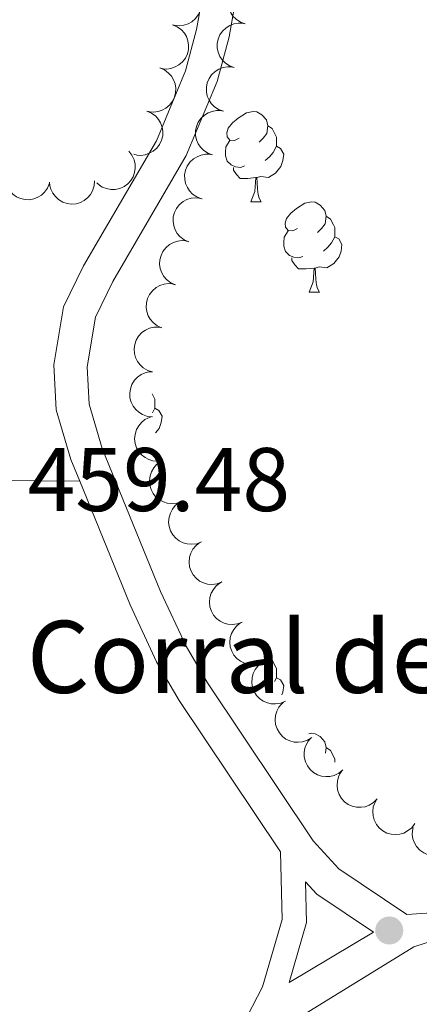
# Model space of a CAD drawing. Units: metres. Extents: x 603685 to 608184, y 701258 to 704295.
# Drawn here: x 606197 to 606242, y 702339 to 702448 of the extents above; entities that cross this region are included whole.
import ezdxf

# ---------------------------------------------------------------- set-up
doc = ezdxf.new("R2010")
doc.units = ezdxf.units.M
doc.header["$MEASUREMENT"] = 0
doc.linetypes.add('DGN Style 3', pattern=[78.722924, 56.23066, -22.492264])
for name, color, linetype, lineweight in [('Carátula', 7, 'Continuous', 0), ('Elementos auxiliares', 7, 'Continuous', 0), ('Entidades rústicas y varios', 7, 'Continuous', 0), ('Relieve y altimetría', 7, 'Continuous', 0), ('Textos de rotulación', 7, 'Continuous', 0), ('Viales y ferrocarril', 7, 'Continuous', 0)]:
    doc.layers.add(name, color=color, linetype=linetype, lineweight=lineweight)
doc.styles.add('Style-Arial', font='txt')

# ---------------------------------------------------------------- blocks, each defined once
blk = doc.blocks.new('5PATER_138')
at = {"layer": 'Relieve y altimetría', "linetype": 'Continuous', "lineweight": 0}
h = blk.add_hatch(color=250, dxfattribs=at)
edge = h.paths.add_edge_path()
edge.add_ellipse((1.001171767711639e-08, 1.001171767711639e-08), major_axis=(-1.095731443231309, -1.110710700762829), ratio=0.999422240966032, start_angle=0, end_angle=360)

msp = doc.modelspace()

# ---------------------------------------------------------------- linework, layer by layer
at = {"layer": 'Carátula', "color": 7, "linetype": 'Continuous', "lineweight": 0}
msp.add_3dface([(603729.8770000001, 701257.571), (608184.354, 701325.442), (608139.1070000001, 704295.108), (603684.6300000001, 704227.237)], dxfattribs=at)
at = {"layer": 'Elementos auxiliares', "color": 250, "linetype": 'Continuous', "lineweight": 0}
msp.add_3dface([(604595.6699999999, 701664.8200000001), (604561.02, 703978.02), (607985.8, 704030.22), (608021.6200000001, 701717.02)], dxfattribs=at)
at = {"layer": 'Entidades rústicas y varios', "color": 92, "linetype": 'Continuous', "lineweight": 0, "flags": 128}
for points, elevation in [([(606215.6956253934, 702452.1906990597), (606216.2142646539, 702451.9739611596), (606216.6832967466, 702451.6228017993), (606217.002676199, 702451.2616131154), (606217.2253822789, 702450.8755897975), (606217.400111316, 702450.4146752029), (606217.4781669802, 702449.9289259738), (606217.4587674818, 702449.4384079729), (606217.3326149026, 702448.9521654646), (606217.1183218728, 702448.4922907564), (606216.812465908, 702448.0874681054), (606216.392831598, 702447.7297303579), (606215.9756306733, 702447.5074790623), (606215.5069453828, 702447.3486439325), (606215.0198983448, 702447.2767173538), (606214.6400476866, 702447.3084147885), (606214.2625927839, 702447.4004571512)], 461.4494479112002), ([(606222.3160770489, 702447.501615725), (606221.7878424875, 702447.6937881687), (606221.3028554218, 702448.0225609567), (606220.9668858519, 702448.3683715237), (606220.7263183759, 702448.7435238785), (606220.5301623426, 702449.1957354557), (606220.4294084031, 702449.6772888212), (606220.4257786816, 702450.1681768687), (606220.5289850847, 702450.6598014086), (606220.721471715, 702451.12922142), (606221.0080027306, 702451.5479447502), (606221.4103953899, 702451.9249718019), (606221.8167123676, 702452.1665473876), (606222.2774315956, 702452.3471914935), (606222.7605688279, 702452.4418839677), (606223.141488177, 702452.4280384099), (606223.5228449011, 702452.3538019694)], 462.7998959539914), ([(606214.2626232577, 702447.4005590174), (606214.7812625181, 702447.1838211173), (606215.2502946109, 702446.832661757), (606215.5696740632, 702446.4714730731), (606215.7923801432, 702446.0854497552), (606215.9671091803, 702445.6245351606), (606216.0451648445, 702445.1387859315), (606216.0257653461, 702444.6482679306), (606215.8996127669, 702444.1620254223), (606215.6853197371, 702443.7021507141), (606215.3794637723, 702443.297328063), (606214.9598294622, 702442.9395903156), (606214.5426285376, 702442.71733902), (606214.0739432471, 702442.5585038902), (606213.586896209, 702442.4865773115), (606213.2070455509, 702442.5182747461), (606212.8295906482, 702442.6103171089)], 461.416840331394), ([(606221.1093093243, 702442.6494299951), (606220.5810747629, 702442.8416024386), (606220.0960876972, 702443.1703752268), (606219.7601181273, 702443.5161857936), (606219.5195506513, 702443.8913381486), (606219.323394618, 702444.3435497258), (606219.2226406788, 702444.8251030913), (606219.219010957, 702445.3159911388), (606219.3222173604, 702445.8076156785), (606219.5147039904, 702446.2770356901), (606219.8012350062, 702446.69575902), (606220.2036276653, 702447.072786072), (606220.609944643, 702447.3143616577), (606221.070663871, 702447.4950057636), (606221.5538011033, 702447.5896982376), (606221.9347204526, 702447.57585268), (606222.3160771765, 702447.5016162395)], 462.7975937609689), ([(606212.829621122, 702442.6104189751), (606213.3482603824, 702442.393681075), (606213.8172924749, 702442.0425217147), (606214.1366719275, 702441.6813330308), (606214.3593780075, 702441.2953097129), (606214.5341070446, 702440.8343951183), (606214.6121627088, 702440.3486458892), (606214.5927632104, 702439.8581278883), (606214.4666106312, 702439.37188538), (606214.2523176011, 702438.9120106718), (606213.9464616366, 702438.5071880207), (606213.5268273265, 702438.1494502733), (606213.1096264019, 702437.9271989777), (606212.6409411114, 702437.7683638481), (606212.1538940733, 702437.6964372692), (606211.774043415, 702437.7281347038), (606211.3965885125, 702437.8201770666)], 461.3842327515877), ([(606219.9025415997, 702437.7972442652), (606219.3743070383, 702437.9894167087), (606218.8893199728, 702438.3181894969), (606218.5533504027, 702438.6640000637), (606218.3127829267, 702439.0391524187), (606218.1166268936, 702439.4913639957), (606218.0158729542, 702439.9729173612), (606218.0122432325, 702440.4638054087), (606218.1154496358, 702440.9554299486), (606218.3079362661, 702441.42484996), (606218.5944672816, 702441.8435732902), (606218.9968599407, 702442.2206003421), (606219.4031769186, 702442.4621759276), (606219.8638961466, 702442.6428200335), (606220.3470333789, 702442.7375125077), (606220.727952728, 702442.7236669499), (606221.1093094521, 702442.6494305097)], 462.7952915679465), ([(606211.396618986, 702437.8202789328), (606211.9152582467, 702437.6035410326), (606212.3842903392, 702437.2523816724), (606212.7036697918, 702436.8911929885), (606212.9263758718, 702436.5051696706), (606213.1011049086, 702436.044255076), (606213.179160573, 702435.5585058469), (606213.1597610745, 702435.067987846), (606213.0336084955, 702434.5817453377), (606212.8193154654, 702434.1218706295), (606212.5134595009, 702433.7170479784), (606212.0938251908, 702433.3593102309), (606211.6766242662, 702433.1370589354), (606211.2079389757, 702432.9782238058), (606210.7208919376, 702432.9062972269), (606210.3410412793, 702432.9379946615), (606209.9635863767, 702433.0300370243)], 461.3516251717814), ([(606218.6957738753, 702432.9450585351), (606218.1675393139, 702433.1372309788), (606217.6825522482, 702433.4660037667), (606217.3465826784, 702433.8118143338), (606217.1060152024, 702434.1869666886), (606216.909859169, 702434.6391782658), (606216.8091052296, 702435.1207316313), (606216.8054755081, 702435.6116196788), (606216.9086819112, 702436.1032442185), (606217.1011685415, 702436.5726642301), (606217.387699557, 702436.99138756), (606217.7900922163, 702437.368414612), (606218.196409194, 702437.6099901977), (606218.657128422, 702437.7906343036), (606219.1402656543, 702437.8853267778), (606219.5211850035, 702437.87148122), (606219.9025417275, 702437.7972447795)], 462.7929893749238), ([(606209.3993708182, 702433.3713610442), (606209.7501289453, 702432.9321222298), (606209.992804497, 702432.3988187732), (606210.099408224, 702431.9286101542), (606210.1092936823, 702431.4830607432), (606210.0411237802, 702430.9948749542), (606209.8762356099, 702430.5313483735), (606209.6235828672, 702430.1104554634), (606209.2793554945, 702429.744595154), (606208.8704906742, 702429.4442023966), (606208.4077662264, 702429.2360790302), (606207.86787066, 702429.1239093947), (606207.3951951878, 702429.1294001129), (606206.9078292772, 702429.2152428131), (606206.4461087745, 702429.3861299907), (606206.1281851786, 702429.5964056125), (606205.8413516921, 702429.8584562775)], 461.2234679394346), ([(606217.4890061507, 702428.0928728052), (606216.9607715893, 702428.2850452487), (606216.4757845236, 702428.6138180369), (606216.1398149538, 702428.9596286037), (606215.8992474778, 702429.3347809587), (606215.7030914444, 702429.7869925359), (606215.6023375052, 702430.2685459014), (606215.5987077835, 702430.7594339487), (606215.7019141868, 702431.2510584886), (606215.8944008169, 702431.7204785002), (606216.1809318326, 702432.1392018301), (606216.5833244917, 702432.5162288821), (606216.9896414694, 702432.7578044678), (606217.4503606975, 702432.9384485737), (606217.9334979297, 702433.0331410477), (606218.3144172791, 702433.0192954901), (606218.6957740029, 702432.9450590496)], 462.7906871819014), ([(606200.5917691942, 702429.8008612085), (606200.3844819954, 702429.2783729145), (606200.0418949558, 702428.8030434281), (606199.686563564, 702428.477159857), (606199.3046466953, 702428.2474828986), (606198.846979951, 702428.0644155578), (606198.3627277296, 702427.97755483), (606197.8719383939, 702427.9880466375), (606197.3834859317, 702428.1053515482), (606196.919796889, 702428.3112610471), (606196.5094886674, 702428.6097177663), (606196.144192144, 702429.0227888254), (606195.9144039205, 702429.4358864198), (606195.7470868041, 702429.9016111053), (606195.6663305927, 702430.387272185), (606195.6911272812, 702430.7676356614), (606195.776302445, 702431.146699233)], 460.969126221705), ([(606205.6020649676, 702430.0805458927), (606205.561084531, 702429.5199367565), (606205.3768885329, 702428.9637211198), (606205.135698339, 702428.5462432278), (606204.8402833699, 702428.2125637468), (606204.4586242568, 702427.9006201278), (606204.0227403687, 702427.6724749198), (606203.5514126897, 702427.5352361896), (606203.0502680345, 702427.5005910653), (606202.5461627559, 702427.5578982909), (606202.0652130509, 702427.7195046991), (606201.592814737, 702428.003949919), (606201.249674238, 702428.3290758142), (606200.9503377173, 702428.723147061), (606200.7275931188, 702429.1622063892), (606200.6371303792, 702429.5324870162), (606200.6046546302, 702429.9196424447)], 461.0896823120393), ([(606216.0629502293, 702423.3023183297), (606215.5470544857, 702423.5255078943), (606215.08243857, 702423.8824897581), (606214.7675887411, 702424.2476336821), (606214.5497145057, 702424.6364045884), (606214.3807476335, 702425.0994625718), (606214.3087563545, 702425.5861475375), (606214.3342721353, 702426.0763854338), (606214.4664793687, 702426.5610167342), (606214.686491336, 702427.018182989), (606214.9973725008, 702427.4191594857), (606215.4214359138, 702427.7716356863), (606215.84137633, 702427.9886663223), (606216.3120061744, 702428.1416436066), (606216.7999124057, 702428.20749009), (606217.1793381856, 702428.1710575842), (606217.5556157681, 702428.0743147242)], 462.7711031448599), ([(606214.5704186836, 702418.5307503063), (606214.05452294, 702418.753939871), (606213.5899070243, 702419.1109217347), (606213.2750571955, 702419.4760656587), (606213.05718296, 702419.864836565), (606212.8882160878, 702420.3278945487), (606212.816224809, 702420.8145795143), (606212.8417405896, 702421.3048174104), (606212.973947823, 702421.7894487109), (606213.1939597903, 702422.2466149656), (606213.5048409554, 702422.6475914626), (606213.9289043681, 702423.0000676629), (606214.3488447843, 702423.217098299), (606214.8194746287, 702423.3700755835), (606215.3073808602, 702423.4359220669), (606215.6868066399, 702423.3994895611), (606216.0630842224, 702423.302746701)], 462.7041092099184), ([(606213.0778871379, 702413.7591822832), (606212.5619913943, 702413.9823718478), (606212.0973754788, 702414.3393537116), (606211.7825256498, 702414.7044976356), (606211.5646514145, 702415.0932685419), (606211.3956845421, 702415.5563265255), (606211.3236932633, 702416.0430114912), (606211.3492090439, 702416.5332493873), (606211.4814162774, 702417.0178806877), (606211.7014282446, 702417.4750469425), (606212.0123094097, 702417.8760234395), (606212.4363728226, 702418.2284996398), (606212.8563132386, 702418.4455302758), (606213.326943083, 702418.5985075603), (606213.8148493145, 702418.6643540438), (606214.1942750942, 702418.627921538), (606214.5705526767, 702418.5311786779)], 462.637115274977), ([(606212.0451620505, 702408.8744480908), (606211.5056892096, 702409.0323437965), (606211.0006132491, 702409.3293324732), (606210.6431551373, 702409.6528818486), (606210.3790206907, 702410.0118316978), (606210.1542636508, 702410.4505306524), (606210.0228302756, 702410.9246300808), (606209.9877224024, 702411.4142745307), (606210.0591834292, 702411.91150644), (606210.2211650477, 702412.3923059879), (606210.4802490971, 702412.828545263), (606210.8576306242, 702413.2306054987), (606211.2476162647, 702413.497744882), (606211.6958002893, 702413.7075676178), (606212.1718691066, 702413.8330535977), (606212.5528921611, 702413.8436687677), (606212.9382251694, 702413.794045459)], 462.568591869429), ([(606212.0208444952, 702403.8809274104), (606211.4613584869, 702403.9351252562), (606210.9096442452, 702404.1323951103), (606210.4979740204, 702404.3833694642), (606210.1713584275, 702404.6865760842), (606209.8685077662, 702405.0754899269), (606209.6507117366, 702405.5166360356), (606209.5246332467, 702405.9910709253), (606209.5018233929, 702406.4928935638), (606209.5710101475, 702406.9955061809), (606209.7439206343, 702407.4725085013), (606210.0394339391, 702407.9380631561), (606210.3725664662, 702408.2734360376), (606210.7735914937, 702408.5633902187), (606211.2177847191, 702408.7757122112), (606211.59009691, 702408.8574121657), (606211.9779108714, 702408.8807430775)], 462.495674403454), ([(606213.2088742263, 702399.0394493572), (606212.6539599616, 702398.9498270443), (606212.0702391753, 702399.0005620765), (606211.6083391362, 702399.1387968543), (606211.2154459746, 702399.349146477), (606210.8237794184, 702399.6484286324), (606210.5011197401, 702400.0198256331), (606210.258720977, 702400.4467062834), (606210.1092539271, 702400.9262955359), (606210.0485686325, 702401.4300053183), (606210.0947105733, 702401.9352776916), (606210.2623445969, 702402.4606043368), (606210.4994162645, 702402.8695655505), (606210.813686985, 702403.2518330149), (606211.1894210307, 702403.5699716276), (606211.5287920418, 702403.7435186438), (606211.8979758499, 702403.8645447395)], 462.421690337437), ([(606215.2550368167, 702394.4861159939), (606214.7243739793, 702394.3007543117), (606214.1407835071, 702394.2485416641), (606213.661818933, 702394.303799577), (606213.238174316, 702394.4421369843), (606212.8001721331, 702394.6682488774), (606212.4174899075, 702394.9774402648), (606212.104118804, 702395.3553063804), (606211.8730197353, 702395.8013326919), (606211.7251103704, 702396.2866460646), (606211.6821058041, 702396.7921951297), (606211.7552080527, 702397.3387528223), (606211.9170427544, 702397.782894443), (606212.1595569109, 702398.2142659582), (606212.473809689, 702398.5932559862), (606212.7775675715, 702398.823521917), (606213.1198704392, 702399.0072955461)], 462.3428162274733), ([(606217.4608307483, 702390.0004574589), (606216.9357712043, 702389.7997724437), (606216.3539419393, 702389.7306442559), (606215.8735753824, 702389.7719779112), (606215.4460942638, 702389.8979616135), (606215.0017141509, 702390.1112661264), (606214.6102194763, 702390.4092206862), (606214.2860135809, 702390.7778326601), (606214.0420668507, 702391.2169638968), (606213.8801345525, 702391.697780058), (606213.8224755612, 702392.201868037), (606213.8796842815, 702392.7503171344), (606214.0285604957, 702393.1989685833), (606214.2584528043, 702393.6371968647), (606214.5615737813, 702394.0251477936), (606214.8585207001, 702394.2641326827), (606215.1953457124, 702394.4577635459)], 462.2544343217004), ([(606219.725014315, 702385.5457119914), (606219.1999547707, 702385.3450269762), (606218.618125506, 702385.2758987881), (606218.1377589491, 702385.3172324435), (606217.7102778305, 702385.4432161457), (606217.2658977176, 702385.6565206586), (606216.8744030427, 702385.9544752187), (606216.5501971473, 702386.3230871926), (606216.3062504171, 702386.762218429), (606216.1443181192, 702387.2430345903), (606216.0866591276, 702387.7471225692), (606216.1438678482, 702388.2955716667), (606216.2927440621, 702388.7442231157), (606216.522636371, 702389.182451397), (606216.8257573477, 702389.5704023258), (606217.1227042668, 702389.8093872152), (606217.459529279, 702390.0030180784)], 462.084977555804), ([(606221.9891978814, 702381.0909665236), (606221.4641383374, 702380.8902815084), (606220.8823090724, 702380.8211533206), (606220.4019425155, 702380.862486976), (606219.9744613969, 702380.9884706782), (606219.530081284, 702381.2017751911), (606219.1385866094, 702381.4997297509), (606218.814380714, 702381.8683417249), (606218.5704339838, 702382.3074729615), (606218.4085016856, 702382.7882891225), (606218.3508426943, 702383.2923771017), (606218.4080514146, 702383.8408261992), (606218.5569276288, 702384.289477648), (606218.7868199374, 702384.7277059292), (606219.0899409144, 702385.1156568583), (606219.3868878335, 702385.3546417474), (606219.7237128455, 702385.5482726106)], 461.9155207899075), ([(606224.2533814481, 702376.6362210561), (606223.7283219039, 702376.4355360407), (606223.1464926391, 702376.3664078529), (606222.6661260822, 702376.4077415082), (606222.2386449636, 702376.5337252105), (606221.7942648507, 702376.7470297234), (606221.4027701758, 702377.0449842832), (606221.0785642804, 702377.4135962573), (606220.8346175505, 702377.8527274937), (606220.6726852523, 702378.333543655), (606220.615026261, 702378.837631634), (606220.6722349813, 702379.3860807314), (606220.8211111953, 702379.8347321805), (606221.0510035041, 702380.2729604617), (606221.3541244811, 702380.6609113906), (606221.6510713999, 702380.8998962799), (606221.9878964121, 702381.0935271431)], 461.7460640240116), ([(606226.7935753688, 702372.3302638647), (606226.2780815025, 702372.1061476588), (606225.6999536646, 702372.0108995466), (606225.2182134509, 702372.0305684733), (606224.7854947017, 702372.1371821873), (606224.3319634986, 702372.3302675255), (606223.9274537596, 702372.6102976508), (606223.5869840798, 702372.9639424544), (606223.3235179167, 702373.3916477629), (606223.1401066838, 702373.8646874754), (606223.0598155262, 702374.3656690919), (606223.0922788144, 702374.9161374243), (606223.220808892, 702375.3710355109), (606223.430742126, 702375.8191677874), (606223.7160929469, 702376.2203699292), (606224.0019814055, 702376.4724791108), (606224.3297490659, 702376.6810752775)], 461.5619579203299), ([(606229.7160006796, 702368.2936876635), (606229.2425804555, 702367.990644282), (606228.686878931, 702367.8049030215), (606228.2081174338, 702367.7479124204), (606227.7639662023, 702367.7845414192), (606227.2855504144, 702367.9032462377), (606226.8417448923, 702368.115570656), (606226.4494924429, 702368.4107354677), (606226.1215217018, 702368.7912370353), (606225.865401803, 702369.2291969049), (606225.7066645911, 702369.7111011976), (606225.651405172, 702370.2597501262), (606225.7061551458, 702370.7292761535), (606225.8423509209, 702371.2050336662), (606226.0604533087, 702371.6464173975), (606226.3027346942, 702371.9406808515), (606226.5932668764, 702372.1986247429)], 461.3822394652638), ([(606233.166759816, 702364.689483379), (606232.7348930629, 702364.329687454), (606232.206739425, 702364.0759991906), (606231.7388438319, 702363.9596625492), (606231.2935954337, 702363.9405349845), (606230.8041003472, 702363.9985613604), (606230.3372524553, 702364.1537968132), (606229.9112081225, 702364.3976625067), (606229.5382845586, 702364.7342249309), (606229.2294733597, 702365.136769206), (606229.0117942132, 702365.5950759146), (606228.888447, 702366.132527973), (606228.8841294921, 702366.6052156175), (606228.959841873, 702367.0942576763), (606229.1211125134, 702367.5594243461), (606229.3247466099, 702367.8816422918), (606229.5807896603, 702368.1738510465)], 461.2360354666226), ([(606236.9814627592, 702361.4665247595), (606236.5869907769, 702361.066082685), (606236.0862834107, 702360.7617865575), (606235.6320636501, 702360.6000926828), (606235.1908417542, 702360.5373612025), (606234.698014948, 702360.5470688916), (606234.2181860069, 702360.6557389749), (606233.7702655673, 702360.8566158775), (606233.3661122997, 702361.1549552584), (606233.0192865129, 702361.5252499026), (606232.7576803865, 702361.9599814115), (606232.5821835776, 702362.4827338576), (606232.5314978003, 702362.9527159869), (606232.5588505785, 702363.4468276401), (606232.6736917098, 702363.9255757623), (606232.8447206467, 702364.2662227242), (606233.0708506177, 702364.5821487224)], 461.1370601397063), ([(606241.1508329997, 702358.7260212), (606240.8147850297, 702358.2754285217), (606240.3603593085, 702357.9055619726), (606239.9324974599, 702357.6833127018), (606239.5039876245, 702357.560873651), (606239.0144576905, 702357.5031419997), (606238.52427977, 702357.5452205688), (606238.053110285, 702357.6830014335), (606237.6119784301, 702357.9233115173), (606237.217803038, 702358.2427360157), (606236.8992420575, 702358.6376387277), (606236.6539538696, 702359.1315040481), (606236.539517225, 702359.590150431), (606236.4990895404, 702360.0833644844), (606236.5474289649, 702360.573315043), (606236.670301564, 702360.9341385099), (606236.8511365566, 702361.2780028807)], 461.101), ([(606245.8022598219, 702357.012039629), (606245.6019840953, 702356.4868238324), (606245.26578948, 702356.0069517861), (606244.914851492, 702355.6763417006), (606244.5360427927, 702355.4415737952), (606244.0808671871, 702355.2523975072), (606243.5978208701, 702355.1590633993), (606243.1069350727, 702355.1629856152), (606242.6169563686, 702355.2737426439), (606242.150552995, 702355.4734277544), (606241.7362870232, 702355.7663662366), (606241.3654947367, 702356.1745112238), (606241.1301982577, 702356.5844963661), (606240.9566629378, 702357.04793999), (606240.8694139433, 702357.5324767411), (606240.8891176826, 702357.9131380243), (606240.9692118864, 702358.2933076161)], 461.101)]:
    msp.add_lwpolyline(points, dxfattribs=dict(at, elevation=elevation))
for points in [[(606221.6640000001, 702434.81), (606221.1340000001, 702434.5449999999), (606220.604, 702434.6000000001), (606220.3389999999, 702434.97), (606220.284, 702435.395), (606220.4439999999, 702435.915), (606220.9240000001, 702436.51), (606221.5590000001, 702437.04), (606222.459, 702437.625), (606223.2039999999, 702437.7849999999), (606223.629, 702437.73), (606224.159, 702437.415), (606224.689, 702436.8300000001), (606224.8489999999, 702436.19), (606224.7390000001, 702435.3400000001), (606224.314, 702434.81), (606223.8940000001, 702434.385)], [(606224.8489999999, 702436.19), (606225.324, 702435.875), (606225.639, 702435.2350000001), (606225.7990000001, 702434.915), (606225.7990000001, 702434.335), (606225.7990000001, 702433.9099999999), (606225.429, 702433.22), (606225.0090000001, 702432.74), (606224.5290000001, 702432.3200000001)], [(606222.2490000001, 702431.73), (606221.824, 702431.5700000001), (606221.2390000001, 702431.6300000001), (606220.764, 702431.8400000001), (606220.3389999999, 702432.2650000001), (606220.1240000001, 702432.8500000001), (606220.1240000001, 702433.27), (606220.179, 702433.855), (606220.604, 702434.5449999999)], [(606225.7990000001, 702433.9099999999), (606226.254, 702433.6599999999), (606226.5989999999, 702433.0449999999), (606226.4890000001, 702432.3200000001), (606226.2790000001, 702431.6799999999), (606225.6939999999, 702430.94), (606224.899, 702430.46), (606224.0490000001, 702430.565), (606223.619, 702430.435)], [(606223.5090000001, 702430.435), (606222.619, 702430.3500000001), (606221.774, 702430.3500000001), (606221.3489999999, 702430.78), (606221.0290000001, 702431.2550000001), (606221.0290000001, 702431.5700000001)], [(606222.9639999999, 702427.75), (606223.399, 702428.9099999999), (606223.5090000001, 702430.435), (606223.619, 702430.435), (606223.6540000001, 702429.8500000001), (606223.689, 702429.165), (606223.7590000001, 702428.55), (606223.8740000001, 702428.1499999999), (606224.0889999999, 702427.75)], [(606222.9639999999, 702427.75), (606224.0889999999, 702427.75)], [(606228.139, 702424.7749999999), (606227.6089999999, 702424.51), (606227.0789999999, 702424.565), (606226.814, 702424.935), (606226.7590000001, 702425.3600000001), (606226.919, 702425.8800000001), (606227.399, 702426.4750000001), (606228.034, 702427.0050000001), (606228.9340000001, 702427.5900000001), (606229.679, 702427.75), (606230.104, 702427.6950000001), (606230.6340000001, 702427.3800000001), (606231.1640000001, 702426.7949999999), (606231.324, 702426.155), (606231.2139999999, 702425.3049999999), (606230.7890000001, 702424.7749999999), (606230.369, 702424.3500000001)], [(606231.324, 702426.155), (606231.7990000001, 702425.8400000001), (606232.1140000001, 702425.2), (606232.274, 702424.8800000001), (606232.274, 702424.3), (606232.274, 702423.875), (606231.9040000001, 702423.185), (606231.4839999999, 702422.7050000001), (606231.004, 702422.2849999999)], [(606228.7239999999, 702421.6950000001), (606228.2990000001, 702421.5349999999), (606227.7139999999, 702421.595), (606227.2390000001, 702421.8049999999), (606226.814, 702422.23), (606226.5989999999, 702422.815), (606226.5989999999, 702423.2350000001), (606226.6540000001, 702423.8200000001), (606227.0789999999, 702424.51)], [(606232.274, 702423.875), (606232.729, 702423.625), (606233.074, 702423.01), (606232.9639999999, 702422.2849999999), (606232.754, 702421.645), (606232.169, 702420.905), (606231.3740000001, 702420.425), (606230.524, 702420.53), (606230.094, 702420.3999999999)], [(606229.9839999999, 702420.3999999999), (606229.094, 702420.315), (606228.2490000001, 702420.315), (606227.824, 702420.7450000001), (606227.504, 702421.22), (606227.504, 702421.5349999999)], [(606229.439, 702417.7150000001), (606229.8740000001, 702418.875), (606229.9839999999, 702420.3999999999), (606230.094, 702420.3999999999), (606230.129, 702419.815), (606230.1640000001, 702419.1300000001), (606230.2339999999, 702418.5150000001), (606230.3489999999, 702418.115), (606230.564, 702417.7150000001)], [(606229.439, 702417.7150000001), (606230.564, 702417.7150000001)], [(606211.9990000001, 702406.4299999999), (606212.1359999999, 702406.152), (606212.2960000001, 702405.8319999999), (606212.2960000001, 702405.2520000001), (606212.2960000001, 702404.827), (606212.017, 702404.307)], [(606212.2960000001, 702404.827), (606212.7509999999, 702404.577), (606213.0959999999, 702403.962), (606212.986, 702403.237), (606212.7760000001, 702402.5970000001), (606212.379, 702402.095)], [(606223.162, 702378.784), (606223.2039999999, 702378.7930000001), (606223.629, 702378.7380000001), (606224.159, 702378.423), (606224.689, 702377.838), (606224.8489999999, 702377.1980000001), (606224.7390000001, 702376.348), (606224.6100000001, 702376.1869999999)], [(606224.8489999999, 702377.1980000001), (606225.324, 702376.8829999999), (606225.639, 702376.243), (606225.7990000001, 702375.923), (606225.7990000001, 702375.3430000001), (606225.7990000001, 702374.9180000001), (606225.5700000001, 702374.4909999999)], [(606225.7990000001, 702374.9180000001), (606226.254, 702374.6680000001), (606226.5989999999, 702374.0530000001), (606226.4890000001, 702373.328), (606226.3929999999, 702373.037)], [(606229.3940000001, 702368.6969999999), (606229.679, 702368.7579999999), (606230.104, 702368.703), (606230.6340000001, 702368.388), (606231.1640000001, 702367.8030000001), (606231.324, 702367.163), (606231.2450000001, 702366.5560000001)], [(606231.324, 702367.163), (606231.7990000001, 702366.848), (606232.1140000001, 702366.2080000001), (606232.274, 702365.888), (606232.274, 702365.557)]]:
    msp.add_lwpolyline(points, dxfattribs=at)
at = {"layer": 'Viales y ferrocarril', "color": 250, "linetype": 'Continuous', "lineweight": 0, "extrusion": (-0.1632828840247517, 0.05234026642291352, 0.9851899290468504), "elevation": -61772.63219207821, "flags": 128}
msp.add_lwpolyline([(-853870.9540408035, 357607.551331615), (-853877.8849777055, 357607.3822024921), (-853882.1458420847, 357605.8775365022)], dxfattribs=at)
at = {"layer": 'Viales y ferrocarril', "color": 250, "linetype": 'DGN Style 3', "lineweight": 0}
for points in [[(606118.558, 702495.212, 449.224), (606127.7309999999, 702480.4979999999, 450.791), (606137.72, 702463.0530000001, 452.988), (606141.6910000001, 702456.426, 453.28), (606144.544, 702452.315, 453.322), (606149.375, 702446.212, 453.475), (606156.2180000001, 702438.9450000001, 453.789), (606163.665, 702432.3459999999, 454.776), (606169.2250000001, 702426.7520000001, 455.945), (606173.4439999999, 702421.517, 456.976), (606183.5549999999, 702405.862, 458.549), (606188.1440000001, 702399.8500000001, 458.994), (606192.423, 702397.067, 459.363), (606194.135, 702396.821, 459.419), (606203.942, 702396.733, 459.478)], [(606203.942, 702396.733, 459.478), (606202.9580000001, 702399.149, 459.459), (606201.321, 702404.662, 459.353), (606201.067, 702409.6610000001, 459.339), (606202.1440000001, 702416.091, 459.457), (606204.3559999999, 702420.6540000001, 459.64), (606212.456, 702434.5320000001, 459.755), (606215.7, 702442.2930000001, 459.726), (606216.922, 702446.865, 459.672), (606219.014, 702458.764, 459.565)], [(606221.9340000001, 702336.1869999999, 459.899), (606224.2420000001, 702340.619, 459.992), (606226.442, 702348.0959999999, 459.956), (606226.2579999999, 702355.581, 459.698), (606215.0079999999, 702372.378, 459.752), (606212.4839999999, 702376.693, 459.697), (606209.538, 702383.0009999999, 459.59), (606203.942, 702396.733, 459.478)], [(606240.2649999999, 702348.6510000001, 459.459), (606244.898, 702348.94, 459.256), (606257.558, 702348.642, 458.67), (606268.7690000001, 702348.9269999999, 458.22), (606296.953, 702351.3940000001, 457.228), (606306.8700000001, 702352.7849999999, 456.923), (606311.842, 702353.173, 456.805), (606348.878, 702351.7110000001, 456.087), (606358.8740000001, 702352.1100000001, 455.961), (606382.9850000001, 702354.379, 455.423), (606395.6610000001, 702354.1540000001, 455.529), (606428.4750000001, 702355.8700000001, 455.317), (606463.2749999999, 702356.267, 454.786)], [(606227.193, 702341.088, 459.985), (606236.5889999999, 702346.663, 459.459), (606230.2860000001, 702350.878, 459.672), (606229.0390000001, 702352.2490000001, 459.698)]]:
    msp.add_polyline3d(points, dxfattribs=at)
at = {"layer": 'Viales y ferrocarril', "color": 250, "linetype": 'Continuous', "lineweight": 0}
for points in [[(606240.2649999999, 702348.6510000001, 459.459), (606232.717, 702353.7, 459.672), (606229.871, 702356.8319999999, 459.695), (606218.1429999999, 702374.342, 459.752), (606215.7620000001, 702378.412, 459.697), (606212.9269999999, 702384.4820000001, 459.59), (606206.4510000001, 702400.3759999999, 459.459), (606204.9909999999, 702405.291, 459.353), (606204.78, 702409.446, 459.339), (606205.703, 702414.956, 459.457), (606207.621, 702418.912, 459.64), (606215.773, 702432.879, 459.755), (606219.2080000001, 702441.0970000001, 459.726), (606220.5360000001, 702446.065, 459.672), (606222.6399999999, 702458.037, 459.565)], [(606226.226, 702335.896, 460.134), (606241.0549999999, 702345.04, 459.459), (606244.9480000001, 702346.314, 459.256), (606257.56, 702346.0150000001, 458.67), (606268.916, 702346.3030000001, 458.22), (606297.2490000001, 702348.784, 457.228), (606307.1540000001, 702350.173, 456.923), (606311.892, 702350.5419999999, 456.805), (606348.878, 702349.0819999999, 456.087), (606359.0490000001, 702349.49, 455.961), (606383.084, 702351.7520000001, 455.423), (606395.706, 702351.5260000001, 455.529), (606428.558, 702353.2450000001, 455.317), (606463.223, 702353.6400000001, 454.786)]]:
    msp.add_polyline3d(points, dxfattribs=at)

# ---------------------------------------------------------------- block references
at = {"layer": 'Relieve y altimetría', "color": 250, "linetype": 'Continuous', "lineweight": 0}
msp.add_blockref('5PATER_138', (606238.325, 702346.862, 459.459), dxfattribs=at)

# ---------------------------------------------------------------- texts
at = {"layer": 'Textos de rotulación', "color": 250, "linetype": 'Continuous', "lineweight": 0, "style": 'Style-Arial'}
for s, height, p in [('459.48', 7.000002, (606198.1540000001, 702393.4199999999, 459.478)), ('Corral de Berico', 7.999998000000001, (606198.0760000001, 702373.2380000001, 458.819))]:
    msp.add_text(s, height=height, dxfattribs=at).set_placement(p)

doc.saveas('drawing.dxf')
